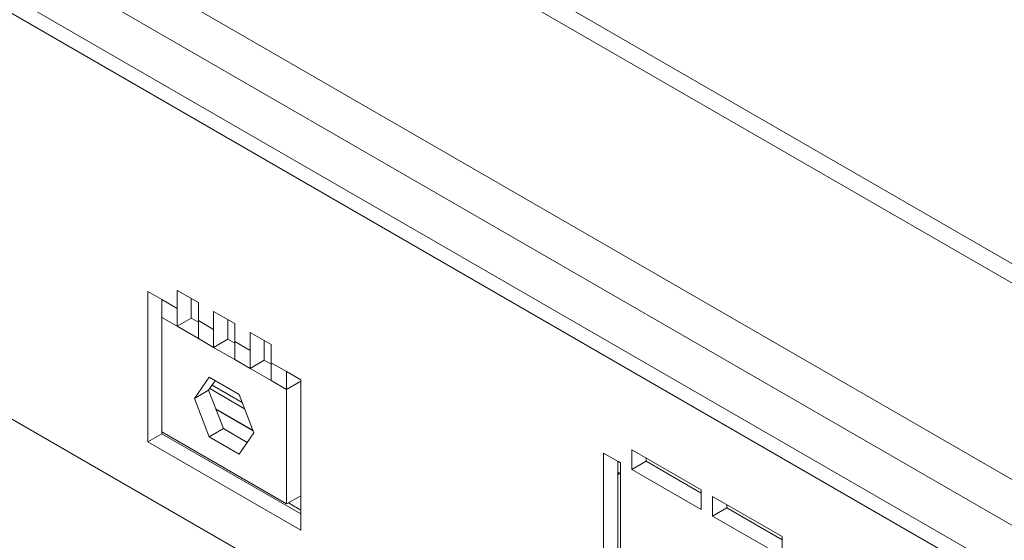
# Model space of a CAD drawing. Units: millimetres. Extents: x 288 to 5465, y 164 to 4236.
# Drawn here: x 4557 to 4680, y 2819 to 2884 of the extents above; entities that cross this region are included whole.
import ezdxf

# ---------------------------------------------------------------- set-up
doc = ezdxf.new("R2010")
doc.units = ezdxf.units.MM
doc.header["$LTSCALE"] = 20

msp = doc.modelspace()

# ---------------------------------------------------------------- linework, layer by layer
at = {"color": 7, "linetype": 'Continuous', "lineweight": 15}
for p, q in [((4991.49, 2635.73), (4063.13, 3171.66)), ((4129.74, 3171.98), (4993.12, 2673.57)), ((4989.72, 2634.71), (4061.37, 3170.63)), ((4127.62, 3170.76), (4993.12, 2671.12)), ((4106.41, 3158.51), (5001.74, 2641.64)), ((4098.63, 3157.28), (4996.79, 2638.79)), ((4470.21, 2883.99), (4598.2, 2810.1)), ((4574.87, 2849.29), (4573.1, 2850.31)), ((4573.1, 2850.31), (4573.1, 2831.53)), ((4579.42, 2848.91), (4576.78, 2850.43)), ((4576.78, 2850.43), (4576.78, 2848.19)), ((4578.54, 2849.41), (4578.54, 2849.21)), ((4574.87, 2849.29), (4576.78, 2848.19)), ((4574.87, 2849.29), (4574.87, 2847.05)), ((4576.78, 2848.19), (4576.78, 2845.95)), ((4578.54, 2849.21), (4578.54, 2846.97)), ((4579.42, 2846.67), (4579.42, 2848.91)), ((4574.87, 2847.05), (4574.87, 2832.76)), ((4574.87, 2847.05), (4576.78, 2845.95)), ((4578.54, 2846.97), (4576.78, 2845.95)), ((4578.54, 2846.97), (4579.42, 2846.46)), ((4583.96, 2846.28), (4581.32, 2847.81)), ((4581.32, 2847.81), (4581.32, 2845.56)), ((4576.78, 2845.95), (4579.42, 2844.42)), ((4579.42, 2846.67), (4581.32, 2845.56)), ((4579.42, 2844.42), (4579.42, 2846.67)), ((4583.09, 2846.79), (4583.09, 2846.58)), ((4583.09, 2846.58), (4583.09, 2844.34)), ((4583.96, 2844.04), (4583.96, 2846.28)), ((4581.32, 2845.56), (4581.32, 2843.32)), ((4588.51, 2843.66), (4585.87, 2845.18)), ((4585.87, 2845.18), (4585.87, 2842.94)), ((4579.42, 2844.42), (4581.32, 2843.32)), ((4583.09, 2844.34), (4581.32, 2843.32)), ((4581.32, 2843.32), (4583.96, 2841.8)), ((4583.09, 2844.34), (4583.96, 2843.84)), ((4583.96, 2844.04), (4585.87, 2842.94)), ((4583.96, 2841.8), (4583.96, 2844.04)), ((4587.64, 2844.16), (4587.64, 2843.96)), ((4587.64, 2843.96), (4587.64, 2841.71)), ((4588.51, 2841.41), (4588.51, 2843.66)), ((4585.87, 2842.94), (4585.87, 2840.69)), ((4583.96, 2841.8), (4585.87, 2840.69)), ((4587.64, 2841.71), (4585.87, 2840.69)), ((4587.64, 2841.71), (4588.51, 2841.21)), ((4588.51, 2841.41), (4590.42, 2840.31)), ((4588.51, 2839.17), (4588.51, 2841.41)), ((4580.79, 2839.59), (4578.93, 2836.94)), ((4584.5, 2837.44), (4580.79, 2839.59)), ((4585.87, 2840.69), (4588.51, 2839.17)), ((4592.19, 2839.29), (4590.42, 2840.31)), ((4590.42, 2838.07), (4590.42, 2840.31)), ((4581.53, 2839.16), (4580.7, 2837.97)), ((4588.51, 2839.17), (4590.42, 2838.07)), ((4592.19, 2839.09), (4590.42, 2838.07)), ((4592.19, 2820.51), (4592.19, 2839.29)), ((4580.7, 2837.97), (4578.93, 2836.94)), ((4580.7, 2837.97), (4582.56, 2833.18)), ((4580.84, 2838.17), (4585.2, 2835.66)), ((4586.36, 2832.66), (4584.5, 2837.44)), ((4590.42, 2823.78), (4590.42, 2838.07)), ((4578.93, 2836.94), (4580.79, 2832.16)), ((4581.59, 2835.67), (4586.23, 2832.99)), ((4581.61, 2835.6), (4586.26, 2832.92)), ((4574.87, 2832.55), (4573.1, 2831.53)), ((4574.87, 2832.76), (4590.42, 2823.78)), ((4574.87, 2832.76), (4574.87, 2832.55)), ((4574.87, 2832.55), (4592.19, 2822.55)), ((4582.56, 2833.18), (4580.79, 2832.16)), ((4582.56, 2833.18), (4585.52, 2831.46)), ((4584.5, 2830.01), (4586.36, 2832.66)), ((4573.1, 2831.53), (4592.19, 2820.51)), ((4580.79, 2832.16), (4584.5, 2830.01)), ((4632.11, 2828.9), (4629.99, 2830.13)), ((4629.99, 2830.13), (4629.99, 2815.43)), ((4642.18, 2825.54), (4633.52, 2830.54)), ((4633.52, 2830.54), (4633.52, 2828.09)), ((4631.75, 2829.11), (4631.75, 2816.45)), ((4632.11, 2816.66), (4632.11, 2828.9)), ((4635.29, 2829.11), (4633.52, 2828.09)), ((4635.29, 2829.52), (4635.29, 2829.11)), ((4635.29, 2829.11), (4642.18, 2825.13)), ((4631.75, 2827.75), (4632.11, 2827.55)), ((4632.03, 2827.59), (4631.75, 2827.43)), ((4633.52, 2828.09), (4642.18, 2823.09)), ((4642.18, 2823.09), (4642.18, 2825.54)), ((4590.42, 2823.78), (4592.19, 2824.8)), ((4590.66, 2823.91), (4592.19, 2823.02)), ((4652.26, 2819.72), (4643.6, 2824.72)), ((4643.6, 2824.72), (4643.6, 2822.27)), ((4645.37, 2823.7), (4645.37, 2823.29)), ((4645.37, 2823.29), (4643.6, 2822.27)), ((4645.37, 2823.29), (4652.26, 2819.31)), ((4643.6, 2822.27), (4652.26, 2817.27)), ((4652.26, 2817.27), (4652.26, 2819.72))]:
    msp.add_line(p, q, dxfattribs=at)
at = {"color": 8, "linetype": 'Continuous', "lineweight": 15}
for p, q in [((4584.89, 2836.44), (4581.15, 2838.6)), ((4632.11, 2828.9), (4631.75, 2829.1))]:
    msp.add_line(p, q, dxfattribs=at)

doc.saveas('drawing.dxf')
